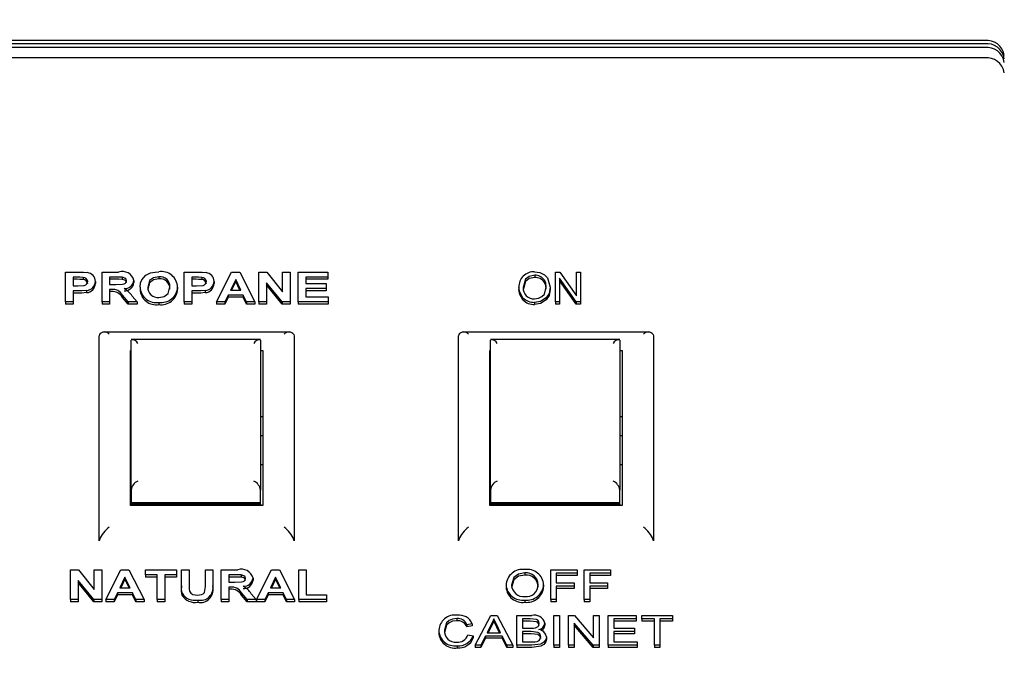
# Model space of a CAD drawing. Units: inches. Extents: x 0.8 to 16.5, y 0.7 to 10.4.
# Drawn here: x 14.3 to 14.4, y 6.4 to 6.5 of the extents above; entities that cross this region are included whole.
import ezdxf

# ---------------------------------------------------------------- set-up
doc = ezdxf.new("R2010")
doc.units = ezdxf.units.IN
doc.header["$MEASUREMENT"] = 0
doc.layers.add('FORMAT', color=7, linetype='Continuous')
doc.styles.add('SLDTEXTSTYLE0', font='TXT', dxfattribs={"width": 0.605})
doc.dimstyles.new('SLDDIMSTYLE0', dxfattribs={"dimtxt": 0.08, "dimasz": 0.13, "dimexe": 0, "dimexo": 0.0625, "dimgap": 0.02, "dimtad": 0, "dimtih": 1, "dimtoh": 1, "dimdec": 6, "dimlfac": 24, "dimrnd": 1e-09, "dimzin": 12, "dimdsep": 46, "dimlunit": 5, "dimtxsty": 'SLDTEXTSTYLE0', "dimsah": 1, "dimcen": 0.09, "dimadec": 0, "dimazin": 3, "dimtfac": 1, "dimtdec": 6, "dimtofl": 0, "dimtmove": 0, "dimatfit": 3, "dimfxl": 0, "dimfrac": 2, "dimtolj": 1, "dimtzin": 12, "dimarcsym": 0})

# ---------------------------------------------------------------- blocks, each defined once
blk = doc.blocks.new('_D')
at = {"layer": 'FORMAT', "color": 7}
for p, q in [((13.53097726158088, 6.836946363264319), (13.53097726158088, 8.146823657978134)), ((14.98835999859717, 6.35145425838173), (14.98835999859717, 8.146823657978134)), ((13.53097726158088, 8.021823657978132), (14.01530656763316, 8.021823657978132)), ((14.98835999859717, 8.021823657978132), (14.54079648254145, 8.021823657978132)), ((14.18638486548671, 8.021712550094994), (14.1588848646274, 8.021712550094994)), ((14.1588848646274, 8.021712550094994), (14.1588848646274, 7.898934773434346)), ((14.36971818927118, 8.021712550094994), (14.39721819013048, 8.021712550094994)), ((14.39721819013048, 8.021712550094994), (14.39721819013048, 7.898934773434346)), ((14.1588848646274, 7.898934773434346), (14.18638486548671, 7.898934773434346)), ((14.39721819013048, 7.898934773434346), (14.36971818927118, 7.898934773434346))]:
    blk.add_line(p, q, dxfattribs=at)
for points in [[(13.53097726158088, 8.021823657978132), (13.66097726158088, 8.001823657978132), (13.66097726158088, 8.041823657978131)], [(14.98835999859717, 8.021823657978132), (14.85835999859717, 8.041823657978131), (14.85835999859717, 8.001823657978132)]]:
    blk.add_solid(points, dxfattribs=at)
at = {"layer": 'FORMAT', "color": 7, "char_height": 0.08, "attachment_point": 1, "style": 'SLDTEXTSTYLE0'}
for s, insert in [('34 31/32', (14.0641626419916, 8.143171292488637)), ('888', (14.18638486548671, 8.002060190324464))]:
    blk.add_mtext(s, dxfattribs=dict(at, insert=insert))

msp = doc.modelspace()

# ---------------------------------------------------------------- linework, layer by layer
at = {"color": 7, "linetype": 'Continuous', "lineweight": 25}
for p, q in [((14.38553831827804, 6.456409684920165), (14.14053831827804, 6.456409684920165)), ((14.38553831827804, 6.455999648027046), (14.14053831827804, 6.455999648027046)), ((14.38553831827803, 6.455527954539408), (14.14053831827803, 6.455527954539406)), ((14.38553831827803, 6.454215836481427), (14.14053831827803, 6.454215836481425)), ((14.26938447212419, 6.423356261820899), (14.26938447212419, 6.427119921484159)), ((14.26938447212419, 6.427119921484159), (14.27098403141906, 6.427119921484159)), ((14.27085482468829, 6.426492644873615), (14.27034601058573, 6.426492644873615)), ((14.27034601058573, 6.426492644873615), (14.27034601058573, 6.425382847793423)), ((14.27161403943188, 6.42646625703543), (14.27161403943188, 6.426191954055904)), ((14.27399985673958, 6.423356261820899), (14.27399985673958, 6.427119921484159)), ((14.27399985673958, 6.427119921484159), (14.27609821411137, 6.427119921484159)), ((14.27577870289342, 6.426492644873615), (14.27496139520111, 6.426492644873615)), ((14.27496139520111, 6.426492644873615), (14.27496139520111, 6.425575855981283)), ((14.27654292564983, 6.426480581861873), (14.27654292564983, 6.426206278882345)), ((14.28118435193188, 6.42654089692058), (14.28118435193188, 6.426266593941052)), ((14.28438447212419, 6.423356261820899), (14.28438447212419, 6.427119921484159)), ((14.28438447212419, 6.427119921484159), (14.28598403141906, 6.427119921484159)), ((14.28585482468829, 6.426492644873615), (14.28534601058573, 6.426492644873615)), ((14.28534601058573, 6.426492644873615), (14.28534601058573, 6.425382847793423)), ((14.28661403943188, 6.42646625703543), (14.28661403943188, 6.426191954055904)), ((14.28848703622675, 6.423356261820899), (14.29037706026521, 6.427119921484159)), ((14.29037706026521, 6.427119921484159), (14.29139569007291, 6.427119921484159)), ((14.29139569007291, 6.427119921484159), (14.29329472853444, 6.423356261820899)), ((14.29380754904727, 6.423356261820899), (14.29380754904727, 6.427119921484159)), ((14.29380754904727, 6.427119921484159), (14.29481215641906, 6.427119921484159)), ((14.29481215641906, 6.427119921484159), (14.29682036956009, 6.424647004077209)), ((14.29682036956009, 6.424647004077209), (14.29682036956009, 6.427119921484159)), ((14.29682036956009, 6.427119921484159), (14.29778190802162, 6.427119921484159)), ((14.29778190802162, 6.427119921484159), (14.29778190802162, 6.423356261820899)), ((14.29880754904727, 6.423356261820899), (14.29880754904727, 6.427119921484159)), ((14.29880754904727, 6.427119921484159), (14.30252549776521, 6.427119921484159)), ((14.30252549776521, 6.426492644873615), (14.29976908750881, 6.426492644873615)), ((14.29976908750881, 6.426492644873615), (14.29976908750881, 6.425672360075212)), ((14.30252549776521, 6.427119921484159), (14.30252549776521, 6.426492644873615)), ((14.30252549776521, 6.426492644873615), (14.30252549776521, 6.426218341894088)), ((14.32868394868929, 6.426728891908755), (14.32868394868929, 6.426454588929227)), ((14.33130671654643, 6.423356261820899), (14.33130671654643, 6.427119921484159)), ((14.33130671654643, 6.427119921484159), (14.33185967920877, 6.427119921484159)), ((14.33185967920877, 6.427119921484159), (14.33396905420877, 6.424119991460359)), ((14.33396905420877, 6.424119991460359), (14.33396905420877, 6.427119921484159)), ((14.33396905420877, 6.427119921484159), (14.33448853472825, 6.427119921484159)), ((14.33448853472825, 6.427119921484159), (14.33448853472825, 6.423356261820899)), ((14.27085482468829, 6.426218341894088), (14.27034601058573, 6.426218341894088)), ((14.27034601058573, 6.425382847793423), (14.27092293366265, 6.425382847793423)), ((14.27316652340624, 6.425952071159961), (14.27316652340624, 6.425677768180433)), ((14.27577870289342, 6.426218341894088), (14.27496139520111, 6.426218341894088)), ((14.27496139520111, 6.425575855981283), (14.27573563398316, 6.425575855981283)), ((14.27803831827804, 6.426077224906776), (14.27803831827804, 6.425802921927249)), ((14.27880754904727, 6.425215473505514), (14.27880754904727, 6.424941170525986)), ((14.28355113879086, 6.425232814084891), (14.28355113879086, 6.424958511105364)), ((14.28585482468829, 6.426218341894088), (14.28534601058573, 6.426218341894088)), ((14.28534601058573, 6.425382847793423), (14.28592293366265, 6.425382847793423)), ((14.28816652340624, 6.425952071159961), (14.28816652340624, 6.425677768180435)), ((14.2908908823806, 6.426203132591826), (14.29023583430368, 6.424852075276809)), ((14.2908908823806, 6.425928829612299), (14.29036882765432, 6.424852075276809)), ((14.29154793366265, 6.424852075276809), (14.2908908823806, 6.426203132591826)), ((14.2908908823806, 6.426203132591826), (14.2908908823806, 6.425928829612299)), ((14.29141453360451, 6.424852075276809), (14.2908908823806, 6.425928829612299)), ((14.29674725257291, 6.423356261820899), (14.29476908750881, 6.425791482316156)), ((14.29476908750881, 6.425791482316156), (14.29476908750881, 6.423356261820899)), ((14.29674725257291, 6.423081958841371), (14.29476908750881, 6.425517179336629)), ((14.30252549776521, 6.426218341894088), (14.29976908750881, 6.426218341894088)), ((14.29976908750881, 6.425672360075212), (14.30233319007291, 6.425672360075212)), ((14.30233319007291, 6.425672360075212), (14.30233319007291, 6.425045083464669)), ((14.32669632693604, 6.425188449225963), (14.32669632693604, 6.424914146246437)), ((14.32992075875423, 6.426096523767281), (14.32992075875423, 6.425822220787754)), ((14.33065736589708, 6.425234273004331), (14.33065736589708, 6.424959970024804)), ((14.33393252823475, 6.423356261820899), (14.33182619706592, 6.426352373196501)), ((14.33182619706592, 6.426352373196501), (14.33182619706592, 6.423356261820899)), ((14.33393252823475, 6.423081958841372), (14.33182619706592, 6.426078070216973)), ((14.27100406347034, 6.42475557118288), (14.27034601058573, 6.42475557118288)), ((14.27034601058573, 6.42475557118288), (14.27034601058573, 6.423356261820899)), ((14.27100406347034, 6.424481268203353), (14.27034601058573, 6.424481268203353)), ((14.27205173975239, 6.424809854735715), (14.27205173975239, 6.424535551756188)), ((14.27517673975239, 6.424948579370739), (14.27496139520111, 6.424948579370739)), ((14.27496139520111, 6.424948579370739), (14.27496139520111, 6.423356261820899)), ((14.27517673975239, 6.424674276391213), (14.27496139520111, 6.424674276391213)), ((14.27729913558573, 6.423356261820899), (14.27658799776522, 6.424210473839824)), ((14.27658799776522, 6.424210473839824), (14.27658799776522, 6.423936170860297)), ((14.27729913558573, 6.423081958841371), (14.27658799776522, 6.423936170860297)), ((14.27781696411137, 6.424101152795918), (14.27842293366265, 6.423356261820899)), ((14.28600406347034, 6.42475557118288), (14.28534601058573, 6.42475557118288)), ((14.28534601058573, 6.42475557118288), (14.28534601058573, 6.423356261820899)), ((14.28600406347034, 6.424481268203353), (14.28534601058573, 6.424481268203353)), ((14.28705173975239, 6.424809854735715), (14.28705173975239, 6.424535551756188)), ((14.28993435193188, 6.424224798666266), (14.28951267725239, 6.423356261820899)), ((14.28993435193188, 6.423950495686738), (14.28951267725239, 6.423081958841371)), ((14.2918534224447, 6.424224798666266), (14.28993435193188, 6.424224798666266)), ((14.28993435193188, 6.424224798666266), (14.28993435193188, 6.423950495686738)), ((14.2918534224447, 6.423950495686738), (14.28993435193188, 6.423950495686738)), ((14.29023583430368, 6.424852075276809), (14.29154793366265, 6.424852075276809)), ((14.29227509712419, 6.423356261820899), (14.2918534224447, 6.424224798666266)), ((14.2918534224447, 6.424224798666266), (14.2918534224447, 6.423950495686738)), ((14.29227509712419, 6.423081958841371), (14.2918534224447, 6.423950495686738)), ((14.30233319007291, 6.425045083464669), (14.29976908750881, 6.425045083464669)), ((14.29976908750881, 6.425045083464669), (14.29976908750881, 6.423983538431441)), ((14.30233319007291, 6.424770780485142), (14.29976908750881, 6.424770780485142)), ((14.29976908750881, 6.423983538431441), (14.30258960032932, 6.423983538431441)), ((14.30233319007291, 6.425045083464669), (14.30233319007291, 6.424770780485142)), ((14.30258960032932, 6.423983538431441), (14.30258960032932, 6.423356261820899)), ((14.32720261752046, 6.423897746135276), (14.32720261752046, 6.423623443155749)), ((14.3301480314815, 6.423882471542488), (14.3301480314815, 6.42360816856296)), ((14.27034601058573, 6.423356261820899), (14.26938447212419, 6.423356261820899)), ((14.26938447212419, 6.423356261820899), (14.26938447212419, 6.423081958841371)), ((14.27034601058573, 6.423081958841371), (14.26938447212419, 6.423081958841371)), ((14.27034601058573, 6.423356261820899), (14.27034601058573, 6.423081958841371)), ((14.27496139520111, 6.423356261820899), (14.27399985673958, 6.423356261820899)), ((14.27399985673958, 6.423356261820899), (14.27399985673958, 6.423081958841371)), ((14.27496139520111, 6.423081958841371), (14.27399985673958, 6.423081958841371)), ((14.27496139520111, 6.423356261820899), (14.27496139520111, 6.423081958841371)), ((14.27842293366265, 6.423356261820899), (14.27729913558573, 6.423356261820899)), ((14.27729913558573, 6.423356261820899), (14.27729913558573, 6.423081958841371)), ((14.27842293366265, 6.423081958841371), (14.27729913558573, 6.423081958841371)), ((14.27842293366265, 6.423356261820899), (14.27842293366265, 6.423081958841371)), ((14.28118635513701, 6.423308009773933), (14.28118635513701, 6.423033706794407)), ((14.28534601058573, 6.423356261820899), (14.28438447212419, 6.423356261820899)), ((14.28438447212419, 6.423356261820899), (14.28438447212419, 6.423081958841371)), ((14.28534601058573, 6.423081958841371), (14.28438447212419, 6.423081958841371)), ((14.28534601058573, 6.423356261820899), (14.28534601058573, 6.423081958841371)), ((14.28951267725239, 6.423356261820899), (14.28848703622675, 6.423356261820899)), ((14.28848703622675, 6.423356261820899), (14.28848703622675, 6.423081958841371)), ((14.28951267725239, 6.423081958841371), (14.28848703622675, 6.423081958841371)), ((14.28951267725239, 6.423356261820899), (14.28951267725239, 6.423081958841371)), ((14.29227509712419, 6.423356261820899), (14.29227509712419, 6.423081958841371)), ((14.29329472853444, 6.423356261820899), (14.29227509712419, 6.423356261820899)), ((14.29329472853444, 6.423081958841371), (14.29227509712419, 6.423081958841371)), ((14.29329472853444, 6.423356261820899), (14.29329472853444, 6.423081958841371)), ((14.29476908750881, 6.423356261820899), (14.29380754904727, 6.423356261820899)), ((14.29380754904727, 6.423356261820899), (14.29380754904727, 6.423081958841371)), ((14.29476908750881, 6.423081958841371), (14.29380754904727, 6.423081958841371)), ((14.29476908750881, 6.423356261820899), (14.29476908750881, 6.423081958841371)), ((14.29778190802162, 6.423356261820899), (14.29674725257291, 6.423356261820899)), ((14.29674725257291, 6.423356261820899), (14.29674725257291, 6.423081958841371)), ((14.29778190802162, 6.423081958841371), (14.29674725257291, 6.423081958841371)), ((14.29778190802162, 6.423356261820899), (14.29778190802162, 6.423081958841371)), ((14.30258960032932, 6.423356261820899), (14.29880754904727, 6.423356261820899)), ((14.29880754904727, 6.423356261820899), (14.29880754904727, 6.423081958841371)), ((14.30258960032932, 6.423081958841371), (14.29880754904727, 6.423081958841371)), ((14.30258960032932, 6.423356261820899), (14.30258960032932, 6.423081958841371)), ((14.32867684641656, 6.423307383123974), (14.32867684641656, 6.423033080144447)), ((14.33182619706592, 6.423356261820899), (14.33130671654643, 6.423356261820899)), ((14.33130671654643, 6.423356261820899), (14.33130671654643, 6.423081958841372)), ((14.33182619706592, 6.423081958841372), (14.33130671654643, 6.423081958841372)), ((14.33182619706592, 6.423356261820899), (14.33182619706592, 6.423081958841372)), ((14.33448853472825, 6.423356261820899), (14.33393252823475, 6.423356261820899)), ((14.33393252823475, 6.423356261820899), (14.33393252823475, 6.423081958841372)), ((14.33448853472825, 6.423081958841372), (14.33393252823475, 6.423081958841372)), ((14.33448853472825, 6.423356261820899), (14.33448853472825, 6.423081958841372)), ((14.27366400532588, 6.419240259400821), (14.2736424849447, 6.419085345308808)), ((14.2736424849447, 6.393147457462849), (14.2736424849447, 6.419085345308808)), ((14.29778644986834, 6.419549344485006), (14.27412341904457, 6.419549344485006)), ((14.29824596456353, 6.419240259400821), (14.2982674849447, 6.419085345308808)), ((14.2982674849447, 6.419085345308808), (14.2982674849447, 6.393147457462849)), ((14.31908067199255, 6.419240259400821), (14.31905915161137, 6.419085345308808)), ((14.31905915161137, 6.393147457462851), (14.31905915161137, 6.419085345308808)), ((14.34320311653501, 6.419549344485007), (14.31954008571124, 6.419549344485007)), ((14.34366263123019, 6.419240259400821), (14.34368415161137, 6.419085345308808)), ((14.34368415161137, 6.419085345308808), (14.34368415161137, 6.393147457462851)), ((14.29401954202085, 6.418608465246066), (14.27768209453522, 6.418608465246066)), ((14.27768415161137, 6.399577781719486), (14.27768415161137, 6.41854559525094)), ((14.2940174849447, 6.41854559525094), (14.2940174849447, 6.399577781719486)), ((14.33943620868752, 6.418608465246066), (14.32309876120189, 6.418608465246066)), ((14.32310081827804, 6.399577781719486), (14.32310081827804, 6.418545595250941)), ((14.33943415161137, 6.418545595250941), (14.33943415161137, 6.399577781719486)), ((14.2775799849447, 6.397620571191769), (14.2775799849447, 6.417222965271242)), ((14.2940174849447, 6.417222965271242), (14.2943299849447, 6.417222965271242)), ((14.2943299849447, 6.417222965271242), (14.2943299849447, 6.397620571191769)), ((14.32299665161137, 6.39762057119177), (14.32299665161137, 6.417222965271242)), ((14.33943415161137, 6.417222965271242), (14.33974665161137, 6.417222965271242)), ((14.33974665161137, 6.417222965271242), (14.33974665161137, 6.39762057119177)), ((14.2943299849447, 6.408814809928737), (14.2940174849447, 6.408814809928737)), ((14.33974665161137, 6.408814809928737), (14.33943415161137, 6.408814809928737)), ((14.2943299849447, 6.406412828859916), (14.2940174849447, 6.406412828859916)), ((14.33974665161137, 6.406412828859916), (14.33943415161137, 6.406412828859916)), ((14.2940174849447, 6.402787828859917), (14.2943299849447, 6.402787828859917)), ((14.33943415161137, 6.402787828859917), (14.33974665161137, 6.402787828859917)), ((14.27768415161137, 6.399577781719486), (14.27768415161137, 6.399354647193363)), ((14.27768415161137, 6.399354647193363), (14.27768415161137, 6.397946558183205)), ((14.2940174849447, 6.399354647193363), (14.2940174849447, 6.399577781719486)), ((14.2940174849447, 6.397946558183205), (14.2940174849447, 6.399354647193363)), ((14.32310081827804, 6.399577781719486), (14.32310081827804, 6.399354647193364)), ((14.32310081827804, 6.399354647193364), (14.32310081827804, 6.397946558183205)), ((14.33943415161137, 6.399354647193364), (14.33943415161137, 6.399577781719486)), ((14.33943415161137, 6.397946558183205), (14.33943415161137, 6.399354647193364)), ((14.2940174849447, 6.397946558183205), (14.27768415161137, 6.397946558183205)), ((14.27768415161137, 6.397946558183205), (14.27768415161137, 6.397791764193966)), ((14.2940174849447, 6.397791764193966), (14.27768415161137, 6.397791764193966)), ((14.27768415161137, 6.397620571191769), (14.27768415161137, 6.397791764193966)), ((14.2940174849447, 6.397791764193966), (14.2940174849447, 6.397946558183205)), ((14.2940174849447, 6.397791764193966), (14.2940174849447, 6.397620571191769)), ((14.33943415161137, 6.397946558183205), (14.32310081827804, 6.397946558183205)), ((14.32310081827804, 6.397946558183205), (14.32310081827804, 6.397791764193966)), ((14.33943415161137, 6.397791764193966), (14.32310081827804, 6.397791764193966)), ((14.32310081827804, 6.39762057119177), (14.32310081827804, 6.397791764193966)), ((14.33943415161137, 6.397791764193966), (14.33943415161137, 6.397946558183205)), ((14.33943415161137, 6.397791764193966), (14.33943415161137, 6.39762057119177)), ((14.2943299849447, 6.397620571191769), (14.2775799849447, 6.397620571191769)), ((14.33974665161137, 6.39762057119177), (14.32299665161137, 6.39762057119177)), ((14.27366400532588, 6.393302371554863), (14.2736424849447, 6.393147457462849)), ((14.2982674849447, 6.393147457462849), (14.29824596456353, 6.393302371554863)), ((14.31908067199255, 6.393302371554863), (14.31905915161137, 6.393147457462851)), ((14.34368415161137, 6.393147457462851), (14.34366263123019, 6.393302371554863)), ((14.27000947212419, 6.385719665188311), (14.27000947212419, 6.38948332485157)), ((14.27000947212419, 6.38948332485157), (14.27101407949598, 6.38948332485157)), ((14.27101407949598, 6.38948332485157), (14.27302229263701, 6.387010407444621)), ((14.27302229263701, 6.387010407444621), (14.27302229263701, 6.38948332485157)), ((14.27302229263701, 6.38948332485157), (14.27398383109855, 6.38948332485157)), ((14.27398383109855, 6.38948332485157), (14.27398383109855, 6.385719665188311)), ((14.27449665161137, 6.385719665188311), (14.27638667564983, 6.38948332485157)), ((14.27638667564983, 6.38948332485157), (14.27740530545752, 6.38948332485157)), ((14.27740530545752, 6.38948332485157), (14.27930434391906, 6.385719665188311)), ((14.27949665161137, 6.388856048241027), (14.27949665161137, 6.38948332485157)), ((14.27949665161137, 6.38948332485157), (14.28340690802163, 6.38948332485157)), ((14.28340690802163, 6.38948332485157), (14.28340690802163, 6.388856048241027)), ((14.28404793366265, 6.38948332485157), (14.28500947212419, 6.38948332485157)), ((14.28404793366265, 6.387483880655464), (14.28404793366265, 6.38948332485157)), ((14.28500947212419, 6.38948332485157), (14.28500947212419, 6.387440906176136)), ((14.28706075417547, 6.387397177758574), (14.28706075417547, 6.38948332485157)), ((14.28706075417547, 6.38948332485157), (14.28802229263701, 6.38948332485157)), ((14.28802229263701, 6.38948332485157), (14.28802229263701, 6.38751479212305)), ((14.28904793366265, 6.385719665188311), (14.28904793366265, 6.38948332485157)), ((14.28904793366265, 6.38948332485157), (14.29114629103445, 6.38948332485157)), ((14.29353511314983, 6.385719665188311), (14.29542513718829, 6.38948332485157)), ((14.29542513718829, 6.38948332485157), (14.29644376699598, 6.38948332485157)), ((14.29644376699598, 6.38948332485157), (14.29834280545752, 6.385719665188311)), ((14.29885562597034, 6.385719665188311), (14.29885562597034, 6.38948332485157)), ((14.29885562597034, 6.38948332485157), (14.29981716443188, 6.38948332485157)), ((14.29981716443188, 6.38948332485157), (14.29981716443188, 6.386346941798855)), ((14.32744597052163, 6.389097308475851), (14.32744597052163, 6.388823005496324)), ((14.33070819007291, 6.385719665188311), (14.33070819007291, 6.38948332485157)), ((14.33070819007291, 6.38948332485157), (14.33404152340624, 6.38948332485157)), ((14.33404152340624, 6.389049056428886), (14.33141331827803, 6.389049056428886)), ((14.33141331827803, 6.389049056428886), (14.33141331827803, 6.387842755254765)), ((14.33404152340624, 6.38948332485157), (14.33404152340624, 6.389049056428886)), ((14.33404152340624, 6.389049056428886), (14.33404152340624, 6.388774753449359)), ((14.33493895930368, 6.385719665188311), (14.33493895930368, 6.38948332485157)), ((14.33493895930368, 6.38948332485157), (14.33827229263701, 6.38948332485157)), ((14.33827229263701, 6.389049056428886), (14.33564408750881, 6.389049056428886)), ((14.33564408750881, 6.389049056428886), (14.33564408750881, 6.387842755254765)), ((14.33827229263701, 6.38948332485157), (14.33827229263701, 6.389049056428886)), ((14.33827229263701, 6.389049056428886), (14.33827229263701, 6.388774753449359)), ((14.27294917564983, 6.385719665188311), (14.27097101058573, 6.388154885683568)), ((14.27097101058573, 6.388154885683568), (14.27097101058573, 6.385719665188311)), ((14.27294917564983, 6.385445362208784), (14.27097101058573, 6.387880582704042)), ((14.27690049776522, 6.388566535959238), (14.27624544968829, 6.387215478644221)), ((14.27690049776522, 6.38829223297971), (14.27637844303893, 6.387215478644221)), ((14.27755754904727, 6.387215478644221), (14.27690049776522, 6.388566535959238)), ((14.27690049776522, 6.388566535959238), (14.27690049776522, 6.38829223297971)), ((14.27742414898913, 6.387215478644221), (14.27690049776522, 6.38829223297971)), ((14.28097101058573, 6.388856048241027), (14.27949665161137, 6.388856048241027)), ((14.27949665161137, 6.388856048241027), (14.27949665161137, 6.388581745261499)), ((14.28097101058573, 6.388581745261499), (14.27949665161137, 6.388581745261499)), ((14.28097101058573, 6.385719665188311), (14.28097101058573, 6.388856048241027)), ((14.28340690802163, 6.388856048241027), (14.28193254904727, 6.388856048241027)), ((14.28193254904727, 6.388856048241027), (14.28193254904727, 6.385719665188311)), ((14.28340690802163, 6.388581745261499), (14.28193254904727, 6.388581745261499)), ((14.28340690802163, 6.388856048241027), (14.28340690802163, 6.388581745261499)), ((14.2908267798165, 6.388856048241027), (14.29000947212419, 6.388856048241027)), ((14.29000947212419, 6.388856048241027), (14.29000947212419, 6.387939259348694)), ((14.2908267798165, 6.388581745261499), (14.29000947212419, 6.388581745261499)), ((14.29000947212419, 6.387939259348694), (14.29078371090624, 6.387939259348694)), ((14.29159100257291, 6.388843985229286), (14.29159100257291, 6.388569682249758)), ((14.29308639520111, 6.388440628274189), (14.29308639520111, 6.388166325294661)), ((14.29593895930368, 6.388566535959238), (14.29528391122675, 6.387215478644221)), ((14.29593895930368, 6.38829223297971), (14.2954169045774, 6.387215478644221)), ((14.29659601058573, 6.387215478644221), (14.29593895930368, 6.388566535959238)), ((14.29593895930368, 6.388566535959238), (14.29593895930368, 6.38829223297971)), ((14.29646261052759, 6.387215478644221), (14.29593895930368, 6.38829223297971)), ((14.33404152340624, 6.388774753449359), (14.33141331827803, 6.388774753449359)), ((14.33141331827803, 6.387842755254765), (14.33365690802163, 6.387842755254765)), ((14.33365690802163, 6.387842755254765), (14.33365690802163, 6.387408486832081)), ((14.33827229263701, 6.388774753449359), (14.33564408750881, 6.388774753449359)), ((14.33564408750881, 6.387842755254765), (14.33788767725239, 6.387842755254765)), ((14.33788767725239, 6.387842755254765), (14.33788767725239, 6.387408486832081)), ((14.2759439673165, 6.386588202033677), (14.27552229263701, 6.385719665188311)), ((14.27786303782932, 6.386588202033677), (14.2759439673165, 6.386588202033677)), ((14.2759439673165, 6.386588202033677), (14.2759439673165, 6.386313899054151)), ((14.27624544968829, 6.387215478644221), (14.27755754904727, 6.387215478644221)), ((14.2782847125088, 6.385719665188311), (14.27786303782932, 6.386588202033677)), ((14.27786303782932, 6.386588202033677), (14.27786303782932, 6.386313899054151)), ((14.28404793366265, 6.387483880655464), (14.28404793366265, 6.387209577675937)), ((14.28802229263701, 6.38751479212305), (14.28802229263701, 6.387240489143523)), ((14.29022481667547, 6.387311982738152), (14.29000947212419, 6.387311982738152)), ((14.29000947212419, 6.387311982738152), (14.29000947212419, 6.385719665188311)), ((14.29022481667547, 6.387037679758624), (14.29000947212419, 6.387037679758624)), ((14.29163607468829, 6.386573877207236), (14.29163607468829, 6.386299574227708)), ((14.2923472125088, 6.385719665188311), (14.29163607468829, 6.386573877207236)), ((14.29498242885496, 6.386588202033677), (14.29456075417547, 6.385719665188311)), ((14.29690149936778, 6.386588202033677), (14.29498242885496, 6.386588202033677)), ((14.29498242885496, 6.386588202033677), (14.29498242885496, 6.386313899054151)), ((14.29528391122675, 6.387215478644221), (14.29659601058573, 6.387215478644221)), ((14.29732317404727, 6.385719665188311), (14.29690149936778, 6.386588202033677)), ((14.29690149936778, 6.386588202033677), (14.29690149936778, 6.386313899054151)), ((14.32506716443188, 6.387551735096508), (14.32506716443188, 6.387277432116981)), ((14.32981075417547, 6.387595463514069), (14.32981075417547, 6.387321160534543)), ((14.33365690802163, 6.387408486832081), (14.33141331827803, 6.387408486832081)), ((14.33141331827803, 6.387408486832081), (14.33141331827803, 6.385719665188311)), ((14.33365690802163, 6.387134183852554), (14.33141331827803, 6.387134183852554)), ((14.33365690802163, 6.387408486832081), (14.33365690802163, 6.387134183852554)), ((14.33788767725239, 6.387408486832081), (14.33564408750881, 6.387408486832081)), ((14.33564408750881, 6.387408486832081), (14.33564408750881, 6.385719665188311)), ((14.33788767725239, 6.387134183852554), (14.33564408750881, 6.387134183852554)), ((14.33788767725239, 6.387408486832081), (14.33788767725239, 6.387134183852554)), ((14.27097101058573, 6.385719665188311), (14.27000947212419, 6.385719665188311)), ((14.27000947212419, 6.385719665188311), (14.27000947212419, 6.385445362208784)), ((14.27097101058573, 6.385445362208784), (14.27000947212419, 6.385445362208784)), ((14.27097101058573, 6.385719665188311), (14.27097101058573, 6.385445362208784)), ((14.27398383109855, 6.385719665188311), (14.27294917564983, 6.385719665188311)), ((14.27294917564983, 6.385719665188311), (14.27294917564983, 6.385445362208784)), ((14.27398383109855, 6.385445362208784), (14.27294917564983, 6.385445362208784)), ((14.27398383109855, 6.385719665188311), (14.27398383109855, 6.385445362208784)), ((14.27552229263701, 6.385719665188311), (14.27449665161137, 6.385719665188311)), ((14.27449665161137, 6.385719665188311), (14.27449665161137, 6.385445362208784)), ((14.27552229263701, 6.385445362208784), (14.27449665161137, 6.385445362208784)), ((14.2759439673165, 6.386313899054151), (14.27552229263701, 6.385445362208784)), ((14.27552229263701, 6.385719665188311), (14.27552229263701, 6.385445362208784)), ((14.27786303782932, 6.386313899054151), (14.2759439673165, 6.386313899054151)), ((14.2782847125088, 6.385445362208784), (14.27786303782932, 6.386313899054151)), ((14.2782847125088, 6.385719665188311), (14.2782847125088, 6.385445362208784)), ((14.27930434391906, 6.385719665188311), (14.2782847125088, 6.385719665188311)), ((14.27930434391906, 6.385445362208784), (14.2782847125088, 6.385445362208784)), ((14.27930434391906, 6.385719665188311), (14.27930434391906, 6.385445362208784)), ((14.28193254904727, 6.385719665188311), (14.28097101058573, 6.385719665188311)), ((14.28097101058573, 6.385719665188311), (14.28097101058573, 6.385445362208784)), ((14.28193254904727, 6.385445362208784), (14.28097101058573, 6.385445362208784)), ((14.28193254904727, 6.385719665188311), (14.28193254904727, 6.385445362208784)), ((14.28414609071393, 6.386533164542609), (14.28414609071393, 6.386258861563082)), ((14.28609420770111, 6.385671413141346), (14.28609420770111, 6.385397110161819)), ((14.29000947212419, 6.385719665188311), (14.28904793366265, 6.385719665188311)), ((14.28904793366265, 6.385719665188311), (14.28904793366265, 6.385445362208784)), ((14.29000947212419, 6.385445362208784), (14.28904793366265, 6.385445362208784)), ((14.29000947212419, 6.385719665188311), (14.29000947212419, 6.385445362208784)), ((14.2923472125088, 6.385445362208784), (14.29163607468829, 6.386299574227708)), ((14.2923472125088, 6.385719665188311), (14.2923472125088, 6.385445362208784)), ((14.29347101058573, 6.385719665188311), (14.2923472125088, 6.385719665188311)), ((14.29347101058573, 6.385445362208784), (14.2923472125088, 6.385445362208784)), ((14.29286504103445, 6.386464556163331), (14.29347101058573, 6.385719665188311)), ((14.29347101058573, 6.385719665188311), (14.29347101058573, 6.385445362208784)), ((14.29456075417547, 6.385719665188311), (14.29353511314983, 6.385719665188311)), ((14.29353511314983, 6.385719665188311), (14.29353511314983, 6.385445362208784)), ((14.29456075417547, 6.385445362208784), (14.29353511314983, 6.385445362208784)), ((14.29498242885496, 6.386313899054151), (14.29456075417547, 6.385445362208784)), ((14.29456075417547, 6.385719665188311), (14.29456075417547, 6.385445362208784)), ((14.29690149936778, 6.386313899054151), (14.29498242885496, 6.386313899054151)), ((14.29732317404727, 6.385445362208784), (14.29690149936778, 6.386313899054151)), ((14.29834280545752, 6.385719665188311), (14.29732317404727, 6.385719665188311)), ((14.29732317404727, 6.385719665188311), (14.29732317404727, 6.385445362208784)), ((14.29834280545752, 6.385445362208784), (14.29732317404727, 6.385445362208784)), ((14.29834280545752, 6.385719665188311), (14.29834280545752, 6.385445362208784)), ((14.30238126699598, 6.385719665188311), (14.29885562597034, 6.385719665188311)), ((14.29885562597034, 6.385719665188311), (14.29885562597034, 6.385445362208784)), ((14.30238126699598, 6.385445362208784), (14.29885562597034, 6.385445362208784)), ((14.29981716443188, 6.386346941798855), (14.30238126699598, 6.386346941798855)), ((14.30238126699598, 6.386346941798855), (14.30238126699598, 6.385719665188311)), ((14.30238126699598, 6.385719665188311), (14.30238126699598, 6.385445362208784)), ((14.32743895930368, 6.385671413141346), (14.32743895930368, 6.385397110161819)), ((14.33141331827803, 6.385719665188311), (14.33070819007291, 6.385719665188311)), ((14.33070819007291, 6.385719665188311), (14.33070819007291, 6.385445362208784)), ((14.33141331827803, 6.385445362208784), (14.33070819007291, 6.385445362208784)), ((14.33141331827803, 6.385719665188311), (14.33141331827803, 6.385445362208784)), ((14.33564408750881, 6.385719665188311), (14.33493895930368, 6.385719665188311)), ((14.33493895930368, 6.385719665188311), (14.33493895930368, 6.385445362208784)), ((14.33564408750881, 6.385445362208784), (14.33493895930368, 6.385445362208784)), ((14.33564408750881, 6.385719665188311), (14.33564408750881, 6.385445362208784)), ((14.31883679584214, 6.383326363658854), (14.31883679584214, 6.383052060679328)), ((14.32113948013701, 6.379948720371313), (14.32312465641906, 6.383712380034573)), ((14.32312465641906, 6.383712380034573), (14.32391992885496, 6.383712380034573)), ((14.32352229263701, 6.38327811161189), (14.32352229263701, 6.383003808632362)), ((14.32391992885496, 6.383712380034573), (14.32590510513701, 6.379948720371315)), ((14.32643895930368, 6.379948720371315), (14.32643895930368, 6.383712380034573)), ((14.32643895930368, 6.383712380034573), (14.32831095449598, 6.383712380034573)), ((14.32809661154727, 6.38327811161189), (14.3271440875088, 6.38327811161189)), ((14.3271440875088, 6.38327811161189), (14.3271440875088, 6.382120062484733)), ((14.32809661154727, 6.383003808632362), (14.3271440875088, 6.383003808632362)), ((14.33111844648316, 6.379948720371315), (14.33111844648316, 6.383712380034573)), ((14.33111844648316, 6.383712380034573), (14.33182357468829, 6.383712380034573)), ((14.33182357468829, 6.383712380034573), (14.33182357468829, 6.379948720371315)), ((14.33297742084214, 6.379948720371315), (14.33297742084214, 6.383712380034573)), ((14.33297742084214, 6.383712380034573), (14.33372261314983, 6.383712380034573)), ((14.33372261314983, 6.383712380034573), (14.33611844648316, 6.380903960113572)), ((14.33611844648316, 6.380903960113572), (14.33611844648316, 6.383712380034573)), ((14.33611844648316, 6.383712380034573), (14.33682357468829, 6.383712380034573)), ((14.33682357468829, 6.383712380034573), (14.33682357468829, 6.379948720371315)), ((14.33797742084214, 6.379948720371315), (14.33797742084214, 6.383712380034573)), ((14.33797742084214, 6.383712380034573), (14.34150306186778, 6.383712380034573)), ((14.34150306186778, 6.38327811161189), (14.33868254904727, 6.38327811161189)), ((14.33868254904727, 6.38327811161189), (14.33868254904727, 6.382120062484733)), ((14.34150306186778, 6.383003808632362), (14.33868254904727, 6.383003808632362)), ((14.34150306186778, 6.383712380034573), (14.34150306186778, 6.38327811161189)), ((14.34150306186778, 6.38327811161189), (14.34150306186778, 6.383003808632362)), ((14.34220819007291, 6.38327811161189), (14.34220819007291, 6.383712380034573)), ((14.34220819007291, 6.383712380034573), (14.34611844648316, 6.383712380034573)), ((14.34381075417547, 6.38327811161189), (14.34220819007291, 6.38327811161189)), ((14.34220819007291, 6.38327811161189), (14.34220819007291, 6.383003808632362)), ((14.34381075417547, 6.383003808632362), (14.34220819007291, 6.383003808632362)), ((14.34381075417547, 6.379948720371315), (14.34381075417547, 6.38327811161189)), ((14.34611844648316, 6.38327811161189), (14.3445158823806, 6.38327811161189)), ((14.3445158823806, 6.38327811161189), (14.3445158823806, 6.379948720371315)), ((14.34611844648316, 6.383003808632362), (14.3445158823806, 6.383003808632362)), ((14.34611844648316, 6.383712380034573), (14.34611844648316, 6.38327811161189)), ((14.34611844648316, 6.38327811161189), (14.34611844648316, 6.383003808632362)), ((14.31656716443188, 6.381858445917596), (14.31656716443188, 6.381584142938069)), ((14.32079793366265, 6.382666667704256), (14.32009280545752, 6.38255282303095)), ((14.32009280545752, 6.38255282303095), (14.32009280545752, 6.382278520051422)), ((14.32079793366265, 6.38239236472473), (14.32009280545752, 6.382278520051422)), ((14.32079793366265, 6.382666667704256), (14.32079793366265, 6.38239236472473)), ((14.32318074616265, 6.382582980560302), (14.32266892725239, 6.381541037921155)), ((14.32318074616265, 6.382308677580775), (14.32280366926869, 6.381541037921155)), ((14.32318074616265, 6.382582980560302), (14.32318074616265, 6.382308677580775)), ((14.32437565802162, 6.381541037921155), (14.32388988077803, 6.382530204883934)), ((14.32424094856375, 6.381541037921155), (14.32388988077803, 6.382255901904406)), ((14.3271440875088, 6.382120062484733), (14.32817473654727, 6.382120062484733)), ((14.32824585032932, 6.381685794062049), (14.3271440875088, 6.381685794062049)), ((14.3271440875088, 6.381685794062049), (14.3271440875088, 6.380382988793998)), ((14.32996460032932, 6.382736783960003), (14.32996460032932, 6.382462480980475)), ((14.3360783823806, 6.379948720371315), (14.33368254904727, 6.382757140292316)), ((14.33368254904727, 6.382757140292316), (14.33368254904727, 6.379948720371315)), ((14.3360783823806, 6.379674417391787), (14.33368254904727, 6.382482837312789)), ((14.33868254904727, 6.382120062484733), (14.34131075417547, 6.382120062484733)), ((14.34131075417547, 6.381685794062049), (14.33868254904727, 6.381685794062049)), ((14.33868254904727, 6.381685794062049), (14.33868254904727, 6.380382988793998)), ((14.34131075417547, 6.382120062484733), (14.34131075417547, 6.381685794062049)), ((14.34131075417547, 6.381685794062049), (14.34131075417547, 6.381411491082522)), ((14.32022101058573, 6.381277159539316), (14.32092613879086, 6.381153513668968)), ((14.32092613879086, 6.381153513668968), (14.32092613879086, 6.380879210689441)), ((14.3224565875088, 6.38110676949847), (14.32188767725239, 6.379948720371313)), ((14.3224565875088, 6.380832466518944), (14.32188767725239, 6.379674417391787)), ((14.32458799776522, 6.38110676949847), (14.3224565875088, 6.38110676949847)), ((14.3224565875088, 6.38110676949847), (14.3224565875088, 6.380832466518944)), ((14.32458799776522, 6.380832466518944), (14.3224565875088, 6.380832466518944)), ((14.32266892725239, 6.381541037921155), (14.32437565802162, 6.381541037921155)), ((14.32515690802163, 6.379948720371315), (14.32458799776522, 6.38110676949847)), ((14.32458799776522, 6.38110676949847), (14.32458799776522, 6.380832466518944)), ((14.32515690802163, 6.379674417391787), (14.32458799776522, 6.380832466518944)), ((14.32824585032932, 6.381411491082522), (14.3271440875088, 6.381411491082522)), ((14.3271440875088, 6.380382988793998), (14.32832698013701, 6.380382988793998)), ((14.33015690802162, 6.381026852045685), (14.33015690802162, 6.380752549066158)), ((14.34131075417547, 6.381411491082522), (14.33868254904727, 6.381411491082522)), ((14.33868254904727, 6.380382988793998), (14.34163126699598, 6.380382988793998)), ((14.34163126699598, 6.380382988793998), (14.34163126699598, 6.379948720371315)), ((14.31888487276522, 6.379900468324349), (14.31888487276522, 6.379626165344823)), ((14.32188767725239, 6.379948720371313), (14.32113948013701, 6.379948720371313)), ((14.32113948013701, 6.379948720371313), (14.32113948013701, 6.379674417391787)), ((14.32188767725239, 6.379674417391787), (14.32113948013701, 6.379674417391787)), ((14.32188767725239, 6.379948720371313), (14.32188767725239, 6.379674417391787)), ((14.32590510513701, 6.379948720371315), (14.32515690802163, 6.379948720371315)), ((14.32515690802163, 6.379948720371315), (14.32515690802163, 6.379674417391787)), ((14.32590510513701, 6.379674417391787), (14.32515690802163, 6.379674417391787)), ((14.32590510513701, 6.379948720371315), (14.32590510513701, 6.379674417391787)), ((14.32643895930368, 6.379948720371315), (14.32643895930368, 6.379674417391787)), ((14.3283159625088, 6.379948720371315), (14.32643895930368, 6.379948720371315)), ((14.3283159625088, 6.379674417391787), (14.32643895930368, 6.379674417391787)), ((14.33182357468829, 6.379948720371315), (14.33111844648316, 6.379948720371315)), ((14.33111844648316, 6.379948720371315), (14.33111844648316, 6.379674417391787)), ((14.33182357468829, 6.379674417391787), (14.33111844648316, 6.379674417391787)), ((14.33182357468829, 6.379948720371315), (14.33182357468829, 6.379674417391787)), ((14.33297742084214, 6.379948720371315), (14.33297742084214, 6.379674417391787)), ((14.33368254904727, 6.379948720371315), (14.33297742084214, 6.379948720371315)), ((14.33368254904727, 6.379674417391787), (14.33297742084214, 6.379674417391787)), ((14.33368254904727, 6.379948720371315), (14.33368254904727, 6.379674417391787)), ((14.3360783823806, 6.379948720371315), (14.3360783823806, 6.379674417391787)), ((14.33682357468829, 6.379948720371315), (14.3360783823806, 6.379948720371315)), ((14.33682357468829, 6.379674417391787), (14.3360783823806, 6.379674417391787)), ((14.33682357468829, 6.379948720371315), (14.33682357468829, 6.379674417391787)), ((14.33797742084214, 6.379948720371315), (14.33797742084214, 6.379674417391787)), ((14.34163126699598, 6.379948720371315), (14.33797742084214, 6.379948720371315)), ((14.34163126699598, 6.379674417391787), (14.33797742084214, 6.379674417391787)), ((14.34163126699598, 6.379948720371315), (14.34163126699598, 6.379674417391787)), ((14.3445158823806, 6.379948720371315), (14.34381075417547, 6.379948720371315)), ((14.34381075417547, 6.379948720371315), (14.34381075417547, 6.379674417391787)), ((14.3445158823806, 6.379674417391787), (14.34381075417547, 6.379674417391787)), ((14.3445158823806, 6.379948720371315), (14.3445158823806, 6.379674417391787))]:
    msp.add_line(p, q, dxfattribs=at)
at = {"color": 7, "linetype": 'Continuous', "lineweight": 25, "flags": 128}
for points in [[(14.27161403943188, 6.42646625703543), (14.27118950103424, 6.426489817296987), (14.27085482468829, 6.426492644873615)], [(14.27098403141906, 6.427119921484159), (14.27165053192329, 6.427109174767303), (14.27216992885496, 6.427062622178386)], [(14.27654292564983, 6.426480581861873), (14.27611513074199, 6.426491647831527), (14.27577870289342, 6.426492644873615)], [(14.2770767798165, 6.426044051624488), (14.27703428928961, 6.426223622347512), (14.27689162521893, 6.426370342941163), (14.27654292564983, 6.426480581861873)], [(14.27903090641906, 6.426172221124239), (14.2795387415492, 6.426724102041936), (14.28011864680368, 6.427020401637292)], [(14.28118435193188, 6.42654089692058), (14.28050081853521, 6.426420703215988), (14.28000110229135, 6.426051469316635), (14.2797690875088, 6.42524035346723)], [(14.28011864680368, 6.427020401637292), (14.28069919818476, 6.427142252911897), (14.28117233270111, 6.427168173531123)], [(14.28661403943188, 6.42646625703543), (14.28618950103424, 6.426489817296987), (14.28585482468829, 6.426492644873615)], [(14.28598403141906, 6.427119921484159), (14.28665053192329, 6.427109174767303), (14.28716992885496, 6.427062622178386)], [(14.32868394868929, 6.426728891908755), (14.32800302279327, 6.426595726164303), (14.32750719262747, 6.426218833362004), (14.32721580745552, 6.425182339388847)], [(14.32868394868929, 6.426454588929227), (14.32800302279327, 6.426321423184776), (14.32750719262747, 6.425944530382477), (14.32721580745552, 6.424908036409321)], [(14.32867989024773, 6.427168800181083), (14.32934172971737, 6.427075134827693), (14.32990878985104, 6.426801351409628), (14.33031369157338, 6.426395318961183), (14.33065736589708, 6.425234273004331)], [(14.27161403943188, 6.426191954055904), (14.27118950103424, 6.426215514317461), (14.27085482468829, 6.426218341894088)], [(14.27092293366265, 6.425382847793423), (14.27176111584527, 6.425445314560682), (14.27194459599559, 6.425523674580372), (14.27208867807788, 6.425639390340732), (14.27217710982162, 6.425783425598777), (14.2722049849447, 6.425940762086454)], [(14.27573563398316, 6.425575855981283), (14.27657892548924, 6.425604108497287), (14.27677941128244, 6.425651974670003), (14.27694539579899, 6.425748875548742), (14.27704753817817, 6.425887050834309), (14.2770767798165, 6.426044051624488)], [(14.27654292564983, 6.426206278882345), (14.27611513074199, 6.426217344852001), (14.27577870289342, 6.426218341894088)], [(14.2770767798165, 6.425769748644961), (14.27703428928961, 6.425949319367985), (14.27689162521893, 6.426096039961635), (14.27654292564983, 6.426206278882345)], [(14.27880754904727, 6.425215473505514), (14.27886869624707, 6.425760490338525), (14.27903090641906, 6.426172221124239)], [(14.28118435193188, 6.426266593941052), (14.28050081853521, 6.426146400236461), (14.28000110229135, 6.425777166337108), (14.2797690875088, 6.424966050487702)], [(14.28118435193188, 6.423935286384477), (14.28186575542233, 6.424062732156778), (14.28235905834466, 6.424438250887191), (14.28258960032932, 6.425250908602504)], [(14.28661403943188, 6.426191954055904), (14.28618950103424, 6.426215514317461), (14.28585482468829, 6.426218341894088)], [(14.28592293366265, 6.425382847793423), (14.28676111584526, 6.425445314560682), (14.28694459599559, 6.425523674580372), (14.28708867807788, 6.425639390340732), (14.28717710982161, 6.425783425598777), (14.2872049849447, 6.425940762086454)], [(14.32720261752046, 6.423897746135276), (14.32678586902446, 6.424591693471187), (14.32669632693604, 6.425188449225963)], [(14.32867278797501, 6.423747291396302), (14.32917848435951, 6.423820025256677), (14.32960580809739, 6.424036453808913), (14.32990870325889, 6.424350757193746), (14.3301378853776, 6.425245728948923)], [(14.3301378853776, 6.425245728948923), (14.33007451133501, 6.425731114631449), (14.32992075875423, 6.426096523767281)], [(14.3301378853776, 6.424971425969396), (14.33007451133501, 6.425456811651922), (14.32992075875423, 6.425822220787754)], [(14.33065736589708, 6.425234273004331), (14.33051599395632, 6.42444381227576), (14.3301480314815, 6.423882471542488)], [(14.27205173975239, 6.424809854735715), (14.27146664103919, 6.424762901213188), (14.27100406347034, 6.42475557118288)], [(14.27205173975239, 6.424535551756188), (14.27146664103919, 6.42448859823366), (14.27100406347034, 6.424481268203353)], [(14.28705173975239, 6.424809854735715), (14.28646664103919, 6.424762901213188), (14.28600406347034, 6.42475557118288)], [(14.28705173975239, 6.424535551756188), (14.28646664103919, 6.42448859823366), (14.28600406347034, 6.424481268203353)], [(14.32720261752046, 6.423623443155749), (14.32678586902446, 6.424317390491659), (14.32669632693604, 6.424914146246437)], [(14.3301480314815, 6.423882471542488), (14.3294154790547, 6.423420454926342), (14.32867684641656, 6.423307383123974)], [(14.33065736589708, 6.424959970024804), (14.33051599395632, 6.424169509296234), (14.3301480314815, 6.42360816856296)], [(14.3301480314815, 6.42360816856296), (14.3294154790547, 6.423146151946814), (14.32867684641656, 6.423033080144447)], [(14.32744597052163, 6.389097308475851), (14.32663620724231, 6.388946570685934), (14.32603586030054, 6.388512582023526), (14.32577229263701, 6.387545703590637)], [(14.29078371090624, 6.387939259348694), (14.29162700241232, 6.387967511864698), (14.29182748820551, 6.388015378037415), (14.29199347272207, 6.388112278916155), (14.29209561510125, 6.38825045420172), (14.29212485673957, 6.388407454991901)], [(14.29159100257291, 6.388843985229286), (14.29116320766506, 6.38885505119894), (14.2908267798165, 6.388856048241027)], [(14.29159100257291, 6.388569682249758), (14.29116320766506, 6.388580748219414), (14.2908267798165, 6.388581745261499)], [(14.29212485673957, 6.388407454991901), (14.29208236621268, 6.388587025714925), (14.29193970214201, 6.388733746308574), (14.29159100257291, 6.388843985229286)], [(14.29212485673957, 6.388133152012373), (14.29208236621268, 6.388312722735397), (14.29193970214201, 6.388459443329047), (14.29159100257291, 6.388569682249758)], [(14.32744597052163, 6.388823005496324), (14.32663620724231, 6.388672267706408), (14.32603586030054, 6.388238279043998), (14.32577229263701, 6.387271400611111)], [(14.28414609071393, 6.386533164542609), (14.28406134303842, 6.3870637067996), (14.28404793366265, 6.387483880655464)], [(14.28414609071393, 6.386258861563082), (14.28406134303842, 6.386789403820074), (14.28404793366265, 6.387209577675937)], [(14.28500947212419, 6.387440906176136), (14.28501656705741, 6.387087261737911), (14.28504853462419, 6.386810613812656)], [(14.28504853462419, 6.386810613812656), (14.28520518356154, 6.386557827557901), (14.28549406266266, 6.386383137470294), (14.28606516122675, 6.38629868975189)], [(14.28606516122675, 6.38629868975189), (14.28657745783024, 6.386360868723887), (14.28679654202253, 6.38646582712069), (14.28695542572587, 6.386620621632348), (14.28706075417547, 6.387397177758574)], [(14.31883679584214, 6.383326363658854), (14.31831619841435, 6.383269778790906), (14.31785813972538, 6.383077488594382), (14.31752986563576, 6.382769191122371), (14.31727229263701, 6.381860707732297)], [(14.31883679584214, 6.383052060679328), (14.31831619841435, 6.382995475811379), (14.31785813972538, 6.382803185614854), (14.31752986563576, 6.382494888142844), (14.31727229263701, 6.38158640475277)], [(14.32352229263701, 6.38327811161189), (14.323360527672, 6.382880495880104), (14.32318074616265, 6.382582980560302)], [(14.32352229263701, 6.383003808632362), (14.323360527672, 6.382606192900576), (14.32318074616265, 6.382308677580775)], [(14.32388988077803, 6.382530204883934), (14.32368364621538, 6.382948927173593), (14.32352229263701, 6.38327811161189)], [(14.32388988077803, 6.382255901904406), (14.32368364621538, 6.382674624194065), (14.32352229263701, 6.383003808632362)], [(14.32925947212419, 6.382690039789505), (14.32917377953742, 6.38298603613535), (14.32905964155878, 6.383111889077272), (14.32889621136172, 6.383201236465011), (14.32809661154727, 6.38327811161189)], [(14.32925947212419, 6.382415736809977), (14.32917377953742, 6.382711733155823), (14.32905964155878, 6.382837586097745), (14.32889621136172, 6.382926933485484), (14.32809661154727, 6.383003808632362)], [(14.32817473654727, 6.382120062484733), (14.32851365986872, 6.38212982408628), (14.32877569808573, 6.382164544840529)], [(14.3294517798165, 6.381034391428024), (14.32936155014506, 6.381344721044112), (14.32924186754339, 6.381476839275828), (14.32907602822929, 6.381576501678189), (14.32824585032932, 6.381685794062049)], [(14.3294517798165, 6.380760088448496), (14.32936155014506, 6.381070418064585), (14.32924186754339, 6.3812025362963), (14.32907602822929, 6.381302198698662), (14.32824585032932, 6.381411491082522)], [(14.33015690802162, 6.381026852045685), (14.33007725764441, 6.380660445605783), (14.32983972445092, 6.380334979091757), (14.3294548166804, 6.380104955767611), (14.3283159625088, 6.379948720371315)], [(14.33015690802162, 6.380752549066158), (14.33007725764441, 6.380386142626257), (14.32983972445092, 6.38006067611223), (14.3294548166804, 6.379830652788084), (14.3283159625088, 6.379674417391787)], [(14.32832698013701, 6.380382988793998), (14.32856704128113, 6.380386766973522), (14.32875466443188, 6.38040108331161)]]:
    msp.add_lwpolyline(points, dxfattribs=at)
at = {"color": 7, "linetype": 'Continuous', "lineweight": 25}
for centre, radius, start, end in [((14.38580732668398, 6.4541664713364), 0.002259285883827053, 9.077279772491034, 96.83831100110635), ((14.38580732668398, 6.453756434443281), 0.002259285883827053, 9.077279772491034, 96.83831100110635), ((14.38580732668398, 6.45328474095565), 0.00225928588382081, 9.07727977235666, 96.83831100126197), ((14.38580732668398, 6.451972622897669), 0.00225928588382081, 9.07727977235666, 96.83831100126197), ((14.27161287490605, 6.425869926010395), 0.0005963321620882952, 6.822060232662223, 89.88811192525655), ((14.27202406132738, 6.425929281256273), 0.001142689363449118, 1.142788161959056, 82.66602086881585), ((14.27658911664567, 6.425707038633344), 0.001495735019415001, 14.32930225754653, 109.1596524886563), ((14.28152105961404, 6.425167194538421), 0.002031139431214484, 1.851363494166403, 99.8861105017466), ((14.28134105262717, 6.425301201152569), 0.00124956020468361, 357.6933249028131, 97.20412602642135), ((14.28661287490606, 6.425869926010395), 0.000596332162087042, 6.822060232682498, 89.88811192542721), ((14.28702406132738, 6.425929281256273), 0.001142689363449118, 1.142788161959056, 82.66602086881585), ((14.32856919600039, 6.425296108070109), 0.00187596080953241, 86.61720043966241, 183.2899345682308), ((14.32875197580103, 6.425336257417392), 0.001394294988323464, 33.04307335642573, 92.79654910732776), ((14.32875197580103, 6.425061954437869), 0.001394294988321067, 33.04307335630335, 92.79654910733666), ((14.27161287490605, 6.425595623030866), 0.0005963321620920339, 6.822060232791141, 89.88811192491589), ((14.27196413457149, 6.426010468973007), 0.00120380613659907, 274.1733033391989, 357.2194343796094), ((14.27196413457149, 6.42573616599348), 0.001203806136597454, 274.1733033390303, 357.2194343795589), ((14.27686262936939, 6.42622433317297), 0.001184856637697159, 266.210059422192, 352.86792278271), ((14.27686262936939, 6.425950030193444), 0.00118485663769789, 266.2100594221976, 352.8679227826673), ((14.28082719323249, 6.425297138878435), 0.002021294601990254, 182.3155234892933, 280.2351819681822), ((14.28104836840883, 6.42520773752396), 0.001279696612840641, 178.5395301835212, 276.0998987278487), ((14.28134105262717, 6.425026898173044), 0.001249560204680515, 357.6933249027251, 97.20412602659829), ((14.28149751494789, 6.4253407935877), 0.002056460663718321, 261.2972410622289, 356.9901606771469), ((14.28661287490605, 6.425595623030866), 0.0005963321620906017, 6.822060232811415, 89.88811192508655), ((14.28696413457148, 6.426010468973012), 0.001203806136604651, 274.1733033394335, 357.2194343793684), ((14.28696413457148, 6.425736165993484), 0.001203806136604565, 274.1733033394365, 357.2194343794528), ((14.32859605190397, 6.425126530653228), 0.001381372271490862, 177.6845665786499, 273.1844546856233), ((14.27530956341862, 6.423484322610369), 0.001470268678372241, 29.59659267762526, 95.18315144308973), ((14.27530956341862, 6.423210019630837), 0.001470268678375777, 29.59659267777574, 95.18315144307097), ((14.27550346507574, 6.422599216565098), 0.002758276677435623, 32.99185371153114, 62.33087470013412), ((14.28082719323249, 6.425022835898907), 0.002021294601989739, 182.3155234892933, 280.2351819681912), ((14.2814975149479, 6.42506649060817), 0.002056460663714886, 261.2972410621161, 356.9901606772159), ((14.32860574968222, 6.425265715165931), 0.00195962219118703, 224.2729998855958, 272.079195178575), ((14.32860574968221, 6.424991412186397), 0.001959622191180145, 224.2729998855382, 272.0791951786863), ((14.27429194167432, 6.418795712029727), 0.0007693675473019542, 38.68743931191432, 144.7034246696707), ((14.29761802158148, 6.418795487917684), 0.0007695024762239088, 35.30990938523421, 141.2992266331921), ((14.31970860834099, 6.418795712029734), 0.0007693675472972409, 38.68743931150129, 144.7034246700261), ((14.34303468824814, 6.418795487917684), 0.0007695024762239088, 35.30990938523421, 141.2992266331921), ((14.27783588779314, 6.417826499324241), 0.0007349304869540947, 21.96220275854024, 101.9151733144068), ((14.29386576325275, 6.417826472143059), 0.0007349540911520059, 78.08636944564849, 158.0362544819266), ((14.32325255445981, 6.417826499324248), 0.0007349304869492472, 21.96220275819429, 101.915173314628), ((14.33928242991941, 6.41782647214306), 0.0007349540911490854, 78.0863694452277, 158.0362544819515), ((14.27907033074975, 6.39942181328755), 0.001394926075261656, 113.3487138916707, 173.5802630976594), ((14.29263129065384, 6.399421802060767), 0.00139494238804124, 6.420125550821441, 66.65089745948487), ((14.32448699741641, 6.399421813287554), 0.001394926075258585, 113.3487138917286, 173.5802630977963), ((14.33804795732051, 6.399421802060771), 0.001394942388033781, 6.420125550709066, 66.65089745976198), ((14.27743638776861, 6.391643342665969), 0.004121073421864675, 128.1186004930574, 156.2609327951061), ((14.2946861202431, 6.391808264941755), 0.003860679494209642, 22.76833958463421, 52.85212712722308), ((14.32285305443525, 6.39164334266599), 0.004121073421836582, 128.1186004930114, 156.2609327952581), ((14.34010278690977, 6.391808264941768), 0.003860679494198486, 22.7683395844825, 52.85212712718264), ((14.29163719356874, 6.388070442000753), 0.001495735019417068, 14.32930225766154, 109.159652488634), ((14.32715976511799, 6.387455876983453), 0.00209479507573865, 82.25789653288702, 177.3772212977173), ((14.32774344764749, 6.387483298357824), 0.002070347145504207, 3.105632822998745, 98.37317204222353), ((14.32759895054434, 6.387598419349087), 0.001506675645811437, 0.03094927896461919, 95.82755841201458), ((14.29191070629247, 6.388587736540383), 0.001184856637697049, 266.2100594221063, 352.8679227827525), ((14.29191070629247, 6.388313433560857), 0.001184856637697269, 266.2100594221091, 352.8679227826673), ((14.32759895054434, 6.387324116369562), 0.00150667564580967, 0.0309492789308436, 95.82755841202145), ((14.2864405111941, 6.387239227614505), 0.001605605285090457, 257.5443363519539, 9.882404051516298), ((14.2864405111941, 6.386964924634977), 0.001605605285090609, 257.544336351947, 9.882404051547521), ((14.2903576403417, 6.385847725977785), 0.001470268678368297, 29.59659267760744, 95.18315144330593), ((14.2903576403417, 6.385573422998255), 0.001470268678370066, 29.59659267766763, 95.18315144329968), ((14.29055154199883, 6.384962619932514), 0.002758276677428056, 32.99185371154962, 62.33087470026324), ((14.32714372020369, 6.387735030061059), 0.002084629683536697, 185.0443526504391, 278.1419838993358), ((14.32714372020369, 6.387460727081531), 0.002084629683536205, 185.0443526504391, 278.1419838993393), ((14.32726780019268, 6.3875924402168), 0.001496237668721979, 181.7899877333116, 276.4528045630939), ((14.3276194905344, 6.387580558441389), 0.001486252764762612, 262.906487561629, 0.7199403318587471), ((14.32771025968915, 6.387760870657289), 0.002106997059822218, 262.6019622179254, 355.4974343251146), ((14.32771025968915, 6.387486567677762), 0.002106997059819278, 262.6019622178297, 355.4974343251311), ((14.28572719445418, 6.387474604750333), 0.001840162683609092, 210.7709341458695, 281.5045695929582), ((14.28572719445418, 6.387200301770803), 0.001840162683607275, 210.7709341457744, 281.5045695929803), ((14.3185989294998, 6.381743889267033), 0.002034992018998919, 82.32102363539553, 176.7729189554112), ((14.31894867408877, 6.382101550842591), 0.001229911857391917, 21.52543657583138, 95.2190931872238), ((14.31894867408877, 6.381827247863062), 0.001229911857395643, 21.52543657577878, 95.21909318696905), ((14.31908696681267, 6.381897015966238), 0.001876105370063979, 24.21985421675637, 96.61482713347091), ((14.32865901221153, 6.382413069835022), 0.001345121246585649, 13.92537648991246, 104.9962393224674), ((14.31856768287623, 6.381875756729805), 0.002000593339587693, 180.4957773461868, 279.1226216636385), ((14.31856768287623, 6.381601453750277), 0.002000593339585939, 180.4957773461614, 279.1226216636466), ((14.31869551576178, 6.381756441578226), 0.001427037313377971, 175.8099632960555, 274.9547301059524), ((14.32871418149614, 6.382706607633668), 0.0005455422646336917, 276.4745735482605, 358.2596884099073), ((14.32904782566636, 6.382833771047715), 0.0009218905997014882, 280.4098221188153, 353.961048188945), ((14.32916328751747, 6.380930037620796), 0.0009983259683836408, 5.565105652692617, 87.06527622978491), ((14.32926874100482, 6.38247207076453), 0.0006959254007739693, 291.2221037309276, 359.2104447652366), ((14.31894034832928, 6.381668254216306), 0.00133904849107982, 264.7905512877011, 343.0181297760636), ((14.31907675089597, 6.381877069181473), 0.001985892284451518, 264.4553967264264, 338.6325484258581), ((14.31907675089597, 6.381602766201944), 0.001985892284448153, 264.4553967263654, 338.6325484259111), ((14.32878034844936, 6.381073141319614), 0.00067254861153496, 267.8113942887344, 356.6969889862338)]:
    msp.add_arc(centre, radius, start, end, dxfattribs=at)

# ---------------------------------------------------------------- dimensions: what is measured, and where the dimension line sits
at = {"layer": 'FORMAT', "color": 7}
dim = msp.add_linear_dim(base=(13.53097726158088, 8.021823657978132), p1=(14.98835999859717, 6.30145425838173), p2=(13.53097726158088, 6.78694636326432), dimstyle='SLDDIMSTYLE0', dxfattribs=at)
dim.commit()
dim.dimension.update_dxf_attribs({"geometry": '_D', "text_midpoint": (14.2780515250873, 8.021823657978132), "dimtype": 160})

doc.saveas('drawing.dxf')
